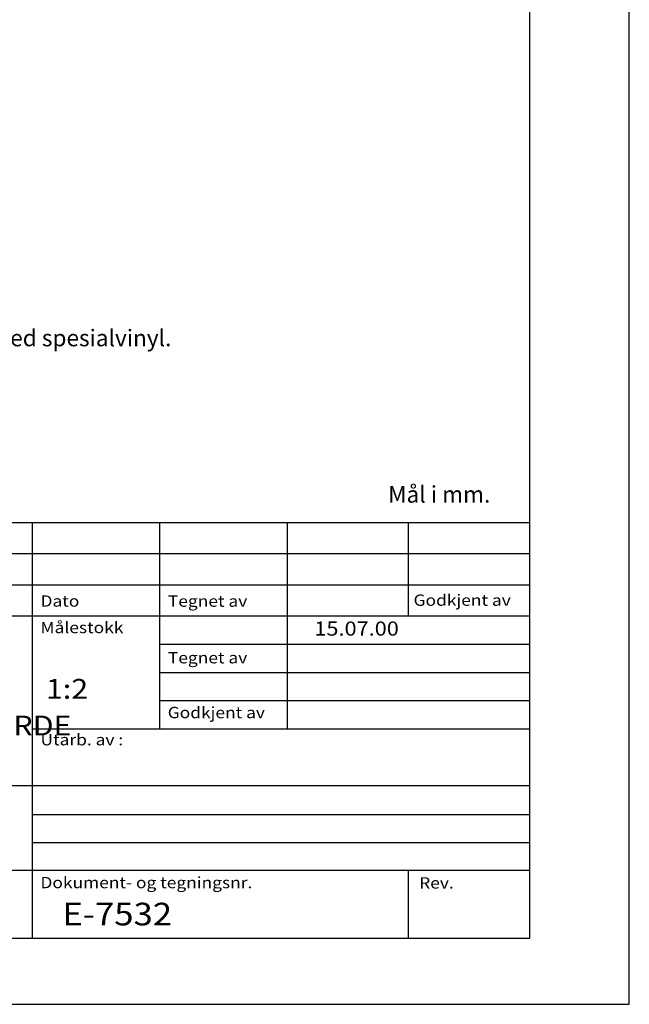
# Model space of a CAD drawing. Units: millimetres. Extents: x -5358 to -4627, y -20487 to -19893.
# Drawn here: x -5122 to -4938, y -20487 to -20190 of the extents above; entities that cross this region are included whole.
import ezdxf
from ezdxf.enums import TextEntityAlignment as Align

# ---------------------------------------------------------------- set-up
doc = ezdxf.new("R2010")
doc.units = ezdxf.units.MM
doc.header["$LTSCALE"] = 100
for name, color, linetype in [('ATTRIB', 7, 'Continuous'), ('L25', 2, 'Continuous'), ('Ramme', 7, 'Continuous'), ('Ramme-tekst', 7, 'Continuous'), ('Skilt', 7, 'Continuous')]:
    doc.layers.add(name, color=color, linetype=linetype)
doc.styles.add('iso', font='iso.shx')
doc.styles.add('ISO18', font='ROMANS.SHX', dxfattribs={"width": 0.85, "height": 1.8})
doc.styles.add('ISO25', font='ROMANS.SHX', dxfattribs={"height": 2.5})
doc.styles.add('ISO35', font='ISO3098', dxfattribs={"oblique": 0.9})
doc.styles.add('ISO50', font='ISO3098', dxfattribs={"oblique": 0.9})

# ---------------------------------------------------------------- blocks, each defined once
blk = doc.blocks.new('A$C5A634891')
at = {"color": 2, "linetype": 'Continuous'}
for p, q in [((0, 62.43, 3000), (150.35, 62.43, 3000)), ((84.09, 48.42, 3000), (84.09, 62.43, 3000)), ((101.08, 31.43, 3000), (101.08, 62.43, 3000)), ((118.07, 31.43, 3000), (118.07, 62.43, 3000)), ((134.21, 48.42, 3000), (134.21, 62.43, 3000)), ((0, 57.76, 3000), (150.35, 57.76, 3000)), ((0, 53.09, 3000), (150.35, 53.09, 3000)), ((101.08, 44.17, 3000), (150.35, 44.17, 3000)), ((101.08, 39.92, 3000), (150.35, 39.92, 3000)), ((101.08, 35.68, 3000), (150.35, 35.68, 3000)), ((84.09, 31.43, 3000), (150.35, 31.43, 3000)), ((84.09, 22.93, 3000), (150.35, 22.93, 3000)), ((134.21, 0, 3000), (134.21, 10.19, 3000))]:
    blk.add_line(p, q, dxfattribs=at)
at = {"color": 5, "linetype": 'Continuous'}
for p, q in [((150.35, 62.43, 3000), (150.35, 0, 3000)), ((0, 48.42, 3000), (150.35, 48.42, 3000)), ((84.09, 0, 3000), (84.09, 48.42, 3000)), ((0, 0, 3000), (150.35, 0, 3000))]:
    blk.add_line(p, q, dxfattribs=at)
at = {"color": 7, "linetype": 'Continuous'}
for p, q in [((0, 22.93, 3000), (84.09, 22.93, 3000)), ((0, 10.19, 3000), (150.35, 10.19, 3000))]:
    blk.add_line(p, q, dxfattribs=at)
at = {"layer": 'L25', "extrusion": (-0.000292398, 8.29024e-16, 1)}
for p, q in [((84.09, 18.54, 3000), (150.35, 18.54, 3000.02)), ((84.09, 14.37, 3000), (150.35, 14.37, 3000.02))]:
    blk.add_line(p, q, dxfattribs=at)
at = {"color": 2, "style": 'ISO25'}
for s, height, p in [('Dato', 1.699, (85.17, 49.79, 3000)), ('Tegnet av', 1.699, (102.14, 49.78, 3000)), ('Godkjent av', 1.6988, (134.88, 49.92, 3000)), ('Målestokk', 1.699, (85.16, 45.81, 3000)), ('Tegnet av', 1.699, (102.14, 41.27, 3000)), ('Godkjent av', 1.6988, (102.12, 33.03, 3000)), ('Utarb. av :', 1.6988, (85.17, 28.95, 3000)), ('Dokument- og tegningsnr.', 1.6988, (85.16, 7.48, 3000)), ('Rev.', 1.699, (135.63, 7.43, 3000))]:
    blk.add_text(s, height=height, rotation=360, dxfattribs=at).set_placement(p)
at = {"color": 2, "linetype": 'Continuous'}
blk.add_attdef('TITTEL_5', (0.94, 21.1, 3000), '', height=1.02, rotation=360, dxfattribs=at)
at = {"layer": 'ATTRIB', "color": 4, "extrusion": (-0.000292398, 8.29024e-16, 1), "style": 'ISO18'}
for s, p in [('Arkiv bet. :', (85.84, 19.86, 2999.98)), ('Erstatn. for:', (85.84, 15.68, 2999.96))]:
    blk.add_text(s, height=1.5289, rotation=360, dxfattribs=at).set_placement(p)
at = {"layer": 'ATTRIB', "style": 'ISO25', "oblique": 0.9}
for tag, p in [('REV_2', (1.45, 58.52, 3000)), ('REV_2', (15.99, 58.52, 3000)), ('DATO_REV_2', (85.05, 58.52, 3000)), ('TEGN_REV_2', (101.47, 58.52, 3000)), ('KONT_REV_2', (118.72, 58.94, 3000)), ('GODK_REV_2', (134.92, 58.94, 3000)), ('DATO_REV_1', (85.05, 54.37, 3000)), ('TEGN_REV_1', (101.47, 54.37, 3000)), ('KONT_REV_1', (118.72, 54.37, 3000)), ('GODK_REV_1', (134.92, 54.37, 3000)), ('REV_1', (1.45, 53.95, 3000)), ('REV_1', (15.99, 53.95, 3000))]:
    blk.add_attdef(tag, p, '', height=2.12, rotation=360, dxfattribs=at)
at = {"layer": 'ATTRIB', "color": 2, "style": 'ISO25'}
blk.add_attdef('DATO', (121.66, 45.44, 3000), '', height=2.12, rotation=360, dxfattribs=at)
at = {"layer": 'ATTRIB', "style": 'ISO35'}
for tag, p, height in [('TITTEL_1', (2.9, 42.08, 3000), 3.4), ('TITTEL_2', (2.9, 36.93, 3000), 3.4), ('MÅLEST.', (85.89, 35.95, 3000), 2.97), ('TITTEL_3', (2.9, 30.44, 3000), 2.97), ('TITTEL_4', (2.9, 25.29, 3000), 2.97), ('TITTEL_6', (2.9, 15.45, 3000), 2.97), ('TITTEL_7', (2.9, 11.46, 3000), 2.38)]:
    blk.add_attdef(tag, p, '', height=height, rotation=360, dxfattribs=at)
at = {"layer": 'ATTRIB', "color": 4, "style": 'ISO50'}
blk.add_attdef('ERSTATNING_FOR', (98.06, 15.52, 3000), '', height=1.53, rotation=360, dxfattribs=at)
at = {"layer": 'ATTRIB', "color": 5, "style": 'iso'}
for tag, p in [('DOK._OG_TEGN.NR.', (88.08, 1.9, 3000)), ('REV_NR.', (135.43, 1.9, 3000))]:
    blk.add_attdef(tag, p, '', height=3.4, rotation=360, dxfattribs=at)

msp = doc.modelspace()

# ---------------------------------------------------------------- linework, layer by layer
at = {"layer": 'Ramme', "color": 5}
for p, q in [((-4968.17, -20467.38), (-4968.17, -19913.38)), ((-5308.17, -20467.38), (-4968.17, -20467.38))]:
    msp.add_line(p, q, dxfattribs=at)
at = {"layer": 'Ramme', "color": 4}
msp.add_lwpolyline([(-5358.17, -20487.38), (-4938.17, -20487.38), (-4938.17, -19893.38), (-5358.17, -19893.38)], close=True, dxfattribs=at)

# ---------------------------------------------------------------- block references
at = {"layer": 'Skilt'}
ref = msp.add_blockref('A$C5A634891', (-5308.17, -20467.38), dxfattribs=dict(at, xscale=2.2612, yscale=2.007200000000001, zscale=2.2612))
ref.add_attrib('DATO', '15.07.00', (-5033.07, -20376.17, 6783.6), dxfattribs={"layer": 'ATTRIB', "color": 2, "height": 4.262, "rotation": 360, "style": 'ISO25', "width": 1.126544})
ref.add_attrib('DOK._OG_TEGN.NR.', 'E-7532', (-5109.01, -20463.57, 6783.6), dxfattribs={"layer": 'ATTRIB', "color": 5, "height": 6.82, "rotation": 360, "style": 'iso', "width": 1.126544})
ref.add_attrib('TITTEL_3', 'BROBESKYTTELSE OG BESKYTTELSESGJERDE', (-5301.61, -20406.28, 6783.6), dxfattribs={"layer": 'ATTRIB', "height": 5.9673, "rotation": 360, "style": 'ISO35', "width": 1.126544})
ref.add_attrib('MÅLEST.', '1:2', (-5113.96, -20395.21, 6783.6), dxfattribs={"layer": 'ATTRIB', "height": 5.967, "rotation": 360, "style": 'ISO35', "width": 1.126544})

# ---------------------------------------------------------------- texts
at = {"layer": 'Ramme-tekst', "color": 2, "style": 'ISO25'}
msp.add_text(': 1,5mm plate. Eloksert aluminium, laminert med spesialvinyl.', height=5, dxfattribs=at).set_placement((-5272.13, -20288.89))
msp.add_text('Mål i mm.', height=5, dxfattribs=at).set_placement((-5010.83, -20333.56), align=Align.MIDDLE_LEFT)

doc.saveas('drawing.dxf')
